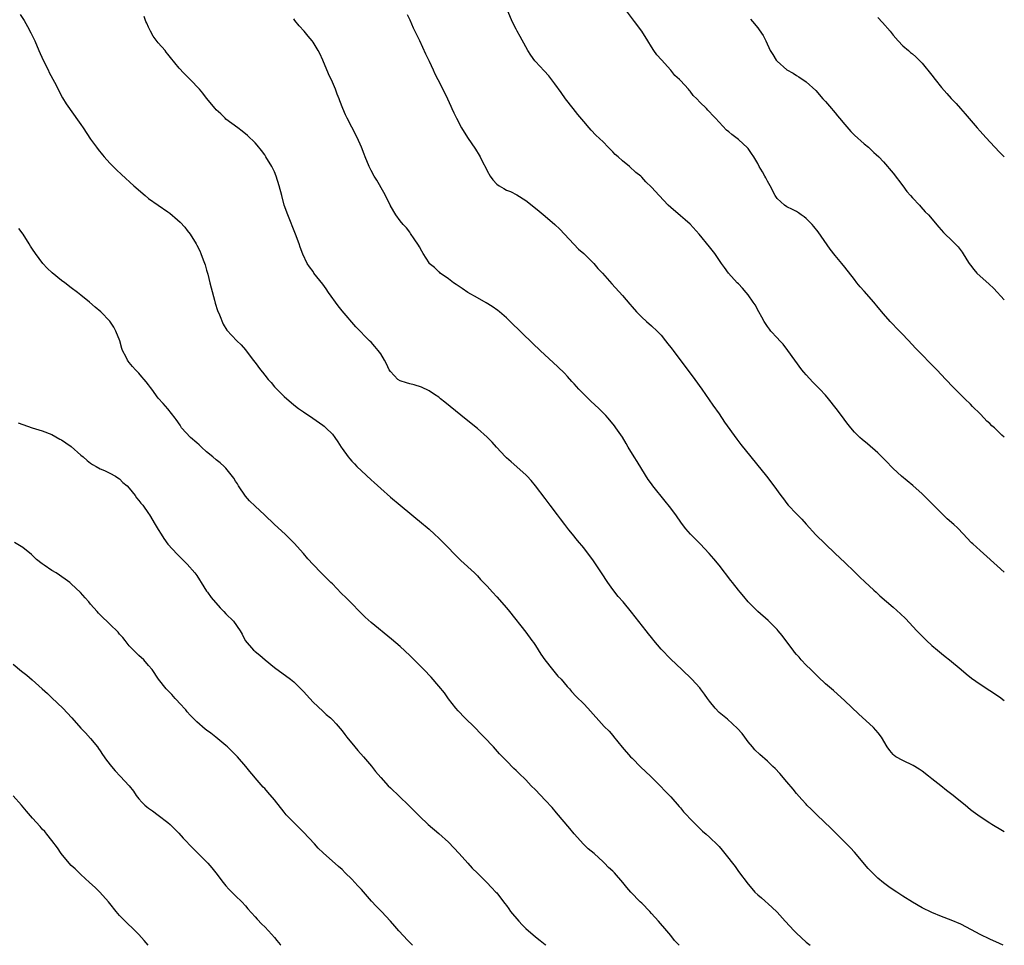
# Model space of a CAD drawing. Units: inches. Extents: x 2583000 to 2586000, y 1542000 to 1545000.
# Drawn here: x 2585796 to 2586000, y 1542000 to 1542191 of the extents above; entities that cross this region are included whole.
import ezdxf

# ---------------------------------------------------------------- set-up
doc = ezdxf.new("R2010")
doc.units = ezdxf.units.IN
doc.header["$MEASUREMENT"] = 0
doc.layers.add('LD25831542_10ft', color=93, linetype='Continuous')

msp = doc.modelspace()

# ---------------------------------------------------------------- linework, layer by layer
at = {"layer": 'LD25831542_10ft'}
for points, elevation in [([(2586000, 1542077.18), (2585996.37, 1542080.37), (2585995, 1542081.61), (2585993.5, 1542083), (2585993.24, 1542083.24), (2585992.25, 1542084.25), (2585991.57, 1542085), (2585990.3, 1542086.3), (2585989.58, 1542087), (2585988.2, 1542088.2), (2585987, 1542089.34), (2585985.34, 1542091), (2585985, 1542091.37), (2585984.17, 1542092.17), (2585983, 1542093.34), (2585981.05, 1542095.05), (2585978.71, 1542097), (2585977, 1542098.59), (2585976.59, 1542099), (2585975.82, 1542099.82), (2585973.82, 1542101.82), (2585971.67, 1542103.67), (2585970.58, 1542104.58), (2585970.11, 1542105), (2585969, 1542106.11), (2585968.22, 1542107), (2585967.67, 1542107.67), (2585967, 1542108.6), (2585966.73, 1542109), (2585965.24, 1542111), (2585963.64, 1542113), (2585963, 1542113.75), (2585961.85, 1542115), (2585960.42, 1542116.42), (2585959, 1542117.94), (2585958.51, 1542118.51), (2585958.1, 1542119), (2585956.65, 1542121), (2585955.23, 1542123), (2585954.26, 1542124.26), (2585953.56, 1542125), (2585953, 1542125.63), (2585951.73, 1542127), (2585951.4, 1542127.4), (2585951, 1542127.93), (2585950.57, 1542128.57), (2585950.32, 1542129), (2585949.84, 1542129.84), (2585949.23, 1542131), (2585948.43, 1542132.43), (2585948.07, 1542133), (2585947, 1542134.52), (2585946.61, 1542135), (2585945.85, 1542135.85), (2585945, 1542136.76), (2585944.76, 1542137), (2585942.92, 1542139), (2585942.11, 1542140.11), (2585941.53, 1542141), (2585940.11, 1542143), (2585939, 1542144.42), (2585936.88, 1542147), (2585935, 1542149.07), (2585934, 1542150), (2585933, 1542150.81), (2585931, 1542152.51), (2585930.49, 1542153), (2585928.58, 1542155), (2585927, 1542156.77), (2585925.87, 1542157.87), (2585925, 1542158.82), (2585924.82, 1542159), (2585923.81, 1542159.81), (2585922.49, 1542161), (2585921, 1542162.16), (2585920.12, 1542163), (2585919.52, 1542163.52), (2585919, 1542164.07), (2585918.53, 1542164.53), (2585918.08, 1542165), (2585917, 1542166.11), (2585915.51, 1542167.51), (2585914.53, 1542168.53), (2585914.14, 1542169), (2585913, 1542170.32), (2585911.8, 1542171.8), (2585910.79, 1542173), (2585909.25, 1542175), (2585908.3, 1542176.3), (2585907, 1542178.12), (2585905.76, 1542179.76), (2585904.82, 1542180.82), (2585903, 1542182.74), (2585902.88, 1542182.88), (2585902.07, 1542184.07), (2585901.47, 1542185), (2585901, 1542185.79), (2585899.88, 1542187.88), (2585899.22, 1542189), (2585899, 1542189.41), (2585898.23, 1542191), (2585896.54, 1542195)], 8220), ([(2586000, 1542105.06), (2585999.5, 1542105.5), (2585997.94, 1542107), (2585997.43, 1542107.43), (2585997, 1542107.88), (2585996.4, 1542108.4), (2585995.85, 1542109), (2585995, 1542109.89), (2585993.43, 1542111.43), (2585993, 1542111.9), (2585991.83, 1542113), (2585989.4, 1542115.41), (2585987.93, 1542117), (2585986.02, 1542119), (2585981.56, 1542123.56), (2585981, 1542124.18), (2585979, 1542126.27), (2585977.64, 1542127.64), (2585977, 1542128.36), (2585976.38, 1542129), (2585975, 1542130.57), (2585973.9, 1542131.9), (2585973.02, 1542133), (2585971, 1542135.27), (2585970.16, 1542136.16), (2585969.47, 1542137), (2585969, 1542137.64), (2585967, 1542140.23), (2585966.38, 1542141), (2585965, 1542142.61), (2585963.95, 1542143.95), (2585961.52, 1542147.52), (2585960.63, 1542148.63), (2585960.28, 1542149), (2585959, 1542150.27), (2585958.6, 1542150.6), (2585958, 1542151), (2585957.43, 1542151.43), (2585957, 1542151.71), (2585956.16, 1542152.16), (2585955, 1542152.68), (2585954.54, 1542153), (2585953, 1542154.38), (2585952.63, 1542155), (2585951.55, 1542157), (2585951, 1542157.97), (2585950.65, 1542158.65), (2585950.44, 1542159), (2585949.95, 1542159.95), (2585949.32, 1542161), (2585949, 1542161.63), (2585948.18, 1542163), (2585947.72, 1542163.72), (2585947, 1542164.73), (2585946.88, 1542164.88), (2585945, 1542166.61), (2585943.62, 1542167.62), (2585943, 1542168.2), (2585942.55, 1542168.55), (2585941, 1542170.19), (2585940.29, 1542171), (2585939.61, 1542171.61), (2585939, 1542172.33), (2585938.65, 1542172.65), (2585938.38, 1542173), (2585937, 1542174.35), (2585936.4, 1542175), (2585935.67, 1542175.67), (2585935, 1542176.63), (2585934.81, 1542176.81), (2585934.65, 1542177), (2585933, 1542178.8), (2585932.8, 1542179), (2585931.83, 1542179.83), (2585931, 1542180.95), (2585929.07, 1542183.07), (2585928.13, 1542184.13), (2585927.48, 1542185), (2585927, 1542185.74), (2585926.25, 1542187), (2585924.99, 1542189), (2585923.53, 1542191), (2585921, 1542194.34)], 8230), ([(2585796.42, 1542192.42), (2585797.23, 1542191.23), (2585797.96, 1542189.96), (2585798.66, 1542188.66), (2585799.43, 1542187), (2585800.26, 1542185), (2585801.16, 1542183), (2585802.19, 1542181), (2585802.45, 1542180.45), (2585803.55, 1542178.45), (2585804.3, 1542177), (2585804.52, 1542176.52), (2585805.21, 1542175.21), (2585805.96, 1542173.96), (2585806.6, 1542173), (2585806.78, 1542172.78), (2585809, 1542169.7), (2585809.48, 1542169), (2585811, 1542166.69), (2585812.18, 1542165), (2585812.53, 1542164.53), (2585813.44, 1542163.44), (2585813.83, 1542163), (2585815, 1542161.74), (2585816.36, 1542160.36), (2585817.37, 1542159.37), (2585819.94, 1542157), (2585822.26, 1542155), (2585823, 1542154.43), (2585825, 1542153.01), (2585827, 1542151.63), (2585827.36, 1542151.36), (2585829, 1542150), (2585829.51, 1542149.51), (2585830.46, 1542148.46), (2585831, 1542147.81), (2585831.61, 1542147), (2585832.86, 1542145), (2585833, 1542144.74), (2585833.57, 1542143.57), (2585833.79, 1542143), (2585834.25, 1542141.75), (2585834.68, 1542140.68), (2585835, 1542139.59), (2585835.22, 1542138.78), (2585835.67, 1542137), (2585835.91, 1542135.91), (2585836.59, 1542133.41), (2585836.75, 1542132.75), (2585837.24, 1542131.24), (2585837.63, 1542130.37), (2585838.41, 1542128.41), (2585839.15, 1542127.15), (2585841.22, 1542125), (2585842.14, 1542124.14), (2585843, 1542123.13), (2585844.59, 1542121), (2585845, 1542120.48), (2585846.11, 1542119), (2585846.52, 1542118.52), (2585847, 1542117.87), (2585847.72, 1542117), (2585848.33, 1542116.33), (2585849, 1542115.5), (2585849.26, 1542115.26), (2585849.5, 1542115), (2585851, 1542113.5), (2585853, 1542111.77), (2585854, 1542111), (2585855, 1542110.28), (2585856.97, 1542108.97), (2585859, 1542107.57), (2585859.32, 1542107.32), (2585859.68, 1542107), (2585861, 1542105.66), (2585861.5, 1542105), (2585862.12, 1542104.12), (2585862.81, 1542103), (2585863, 1542102.72), (2585864.29, 1542101), (2585864.6, 1542100.6), (2585865, 1542100.13), (2585865.57, 1542099.57), (2585866.09, 1542099), (2585867, 1542098.08), (2585869, 1542096.23), (2585869.67, 1542095.66), (2585871, 1542094.43), (2585873, 1542092.68), (2585875, 1542091), (2585877.43, 1542089), (2585878.28, 1542088.28), (2585879, 1542087.7), (2585881, 1542086.01), (2585882.12, 1542085), (2585883, 1542084.19), (2585883.6, 1542083.6), (2585885, 1542082.17), (2585886.11, 1542081), (2585887, 1542080.11), (2585887.56, 1542079.56), (2585890.39, 1542077), (2585891, 1542076.37), (2585891.65, 1542075.65), (2585893, 1542074.22), (2585894.1, 1542073), (2585895, 1542072.06), (2585897, 1542069.8), (2585897.64, 1542069), (2585901, 1542064.71), (2585902.29, 1542063), (2585902.59, 1542062.59), (2585903, 1542061.98), (2585904.16, 1542060.16), (2585904.93, 1542059), (2585906.51, 1542057), (2585907.67, 1542055.67), (2585908.31, 1542055), (2585909.54, 1542053.54), (2585910.04, 1542053), (2585910.48, 1542052.48), (2585911.45, 1542051.45), (2585913, 1542049.89), (2585913.85, 1542049), (2585917.26, 1542045.26), (2585918.24, 1542044.24), (2585919, 1542043.39), (2585919.19, 1542043.19), (2585920.98, 1542040.98), (2585922.68, 1542039), (2585923, 1542038.66), (2585924.81, 1542036.81), (2585926.79, 1542035), (2585928.84, 1542033), (2585929.87, 1542031.87), (2585931, 1542030.67), (2585932.71, 1542028.71), (2585933, 1542028.39), (2585933.62, 1542027.62), (2585934.24, 1542027), (2585935, 1542026.17), (2585936.19, 1542025), (2585936.57, 1542024.57), (2585937, 1542024.18), (2585937.58, 1542023.58), (2585938.3, 1542023), (2585939, 1542022.39), (2585940.72, 1542020.72), (2585941, 1542020.42), (2585941.66, 1542019.66), (2585942.2, 1542019), (2585944.3, 1542016.3), (2585945, 1542015.29), (2585947, 1542012.62), (2585947.77, 1542011.77), (2585948.41, 1542011), (2585949, 1542010.42), (2585949.78, 1542009.78), (2585951.91, 1542007.91), (2585953, 1542006.85), (2585954.65, 1542005), (2585956.52, 1542003), (2585957, 1542002.52), (2585959, 1542000.67), (2585959.84, 1542000)], 8180), ([(2585999.74, 1542000), (2585999, 1542000.36), (2585997, 1542001.27), (2585995, 1542002.25), (2585993.18, 1542003.18), (2585991, 1542004.34), (2585989, 1542005.19), (2585987, 1542005.93), (2585985, 1542006.77), (2585983, 1542007.78), (2585981, 1542008.95), (2585979, 1542010.17), (2585977.74, 1542011), (2585977, 1542011.46), (2585976.08, 1542012.08), (2585975, 1542012.9), (2585973.87, 1542013.87), (2585972.71, 1542015), (2585971.87, 1542015.87), (2585969, 1542019.26), (2585968.17, 1542020.17), (2585967.37, 1542021), (2585965, 1542023.3), (2585964.15, 1542024.15), (2585961.2, 1542027), (2585960.1, 1542028.1), (2585959.15, 1542029), (2585959, 1542029.15), (2585958.15, 1542030.15), (2585957, 1542031.4), (2585956.3, 1542032.3), (2585955, 1542033.79), (2585953.54, 1542035.54), (2585952.57, 1542036.57), (2585952.14, 1542037), (2585951, 1542038.06), (2585949.45, 1542039.45), (2585948.42, 1542040.42), (2585947.89, 1542041), (2585947, 1542042.09), (2585946.3, 1542043), (2585945.77, 1542043.77), (2585944.84, 1542044.84), (2585942.74, 1542046.74), (2585942.39, 1542047), (2585941, 1542048.16), (2585940.16, 1542049), (2585939, 1542050.45), (2585938.6, 1542051), (2585937.95, 1542051.95), (2585937.16, 1542053), (2585937, 1542053.2), (2585935.33, 1542055), (2585933.28, 1542057), (2585931, 1542059.17), (2585929, 1542061.2), (2585927.5, 1542063), (2585927.29, 1542063.29), (2585927, 1542063.64), (2585926.42, 1542064.42), (2585925.89, 1542065), (2585922.9, 1542068.9), (2585921.14, 1542071), (2585920.14, 1542072.14), (2585919, 1542073.59), (2585918.01, 1542075), (2585916.68, 1542077), (2585915, 1542079.47), (2585913, 1542082.18), (2585911.7, 1542083.7), (2585910.67, 1542085), (2585909.91, 1542085.91), (2585909.1, 1542087), (2585908.17, 1542088.17), (2585907.56, 1542089), (2585906.03, 1542091), (2585905, 1542092.41), (2585903.03, 1542095.03), (2585902.1, 1542096.1), (2585901.29, 1542097), (2585901, 1542097.3), (2585897.97, 1542099.97), (2585897, 1542100.8), (2585896.79, 1542101), (2585894.93, 1542103), (2585894.03, 1542104.03), (2585893, 1542105.04), (2585891, 1542106.82), (2585888.68, 1542108.68), (2585885.4, 1542111.4), (2585884.3, 1542112.3), (2585883.39, 1542113), (2585883, 1542113.3), (2585882.14, 1542113.86), (2585881, 1542114.64), (2585879.42, 1542115.42), (2585877.89, 1542115.89), (2585877, 1542116.06), (2585876.31, 1542116.31), (2585875, 1542116.7), (2585874.56, 1542117), (2585873, 1542118.61), (2585872.75, 1542119), (2585872.21, 1542120.21), (2585871.78, 1542121), (2585871, 1542122.3), (2585870.51, 1542123), (2585869.82, 1542123.82), (2585869, 1542124.72), (2585868.7, 1542125), (2585865.87, 1542127.87), (2585863, 1542131.15), (2585862.19, 1542132.19), (2585860.21, 1542135), (2585859.73, 1542135.73), (2585859, 1542136.7), (2585857.2, 1542139), (2585857, 1542139.3), (2585856.28, 1542140.28), (2585855.82, 1542141), (2585854.92, 1542142.92), (2585854.37, 1542144.37), (2585854.16, 1542145), (2585853.4, 1542147), (2585851.76, 1542151), (2585851.06, 1542153), (2585850.55, 1542155), (2585850.02, 1542157), (2585849.38, 1542159), (2585849, 1542159.91), (2585848.47, 1542161), (2585847.27, 1542163), (2585847, 1542163.42), (2585846.32, 1542164.32), (2585845.43, 1542165.43), (2585845, 1542165.93), (2585843.44, 1542167.44), (2585842.35, 1542168.35), (2585841.42, 1542169), (2585839, 1542170.84), (2585838.81, 1542171), (2585837.9, 1542171.9), (2585837, 1542172.75), (2585836.77, 1542173), (2585835, 1542175.15), (2585834.19, 1542176.19), (2585833.5, 1542177), (2585831.59, 1542179), (2585830.29, 1542180.29), (2585829.34, 1542181.34), (2585827.54, 1542183.54), (2585827, 1542184.23), (2585826.65, 1542184.65), (2585826.4, 1542185), (2585825, 1542186.59), (2585823.95, 1542187.95), (2585823.35, 1542189), (2585823, 1542189.83), (2585822.63, 1542190.63), (2585822.44, 1542191), (2585822.05, 1542192.05)], 8190), ([(2586000, 1542023.48), (2585999.65, 1542023.65), (2585997.42, 1542025), (2585997, 1542025.28), (2585995, 1542026.54), (2585993.57, 1542027.57), (2585993, 1542028), (2585991.89, 1542029), (2585990.28, 1542030.28), (2585989.41, 1542031), (2585988.02, 1542032.02), (2585986.85, 1542033), (2585985, 1542034.45), (2585984.3, 1542035), (2585983, 1542035.97), (2585982.39, 1542036.39), (2585981.17, 1542037.17), (2585979, 1542038.22), (2585977.55, 1542039), (2585977.23, 1542039.23), (2585977, 1542039.44), (2585976.29, 1542040.29), (2585975.78, 1542041), (2585974.63, 1542043), (2585973.93, 1542043.93), (2585972.95, 1542045), (2585969.84, 1542047.84), (2585967, 1542050.56), (2585964.66, 1542052.66), (2585964.23, 1542053), (2585963, 1542054.07), (2585961.51, 1542055.51), (2585961, 1542055.96), (2585960.5, 1542056.5), (2585959.95, 1542057), (2585959, 1542057.94), (2585957.98, 1542059), (2585957.54, 1542059.54), (2585957, 1542060.15), (2585956.62, 1542060.62), (2585956.3, 1542061), (2585954.83, 1542063), (2585954.03, 1542064.03), (2585953.25, 1542065), (2585953, 1542065.27), (2585951.13, 1542067.13), (2585948.99, 1542069), (2585947.02, 1542071.02), (2585946.11, 1542072.11), (2585945.39, 1542073), (2585945, 1542073.46), (2585943.8, 1542075), (2585943.43, 1542075.43), (2585941, 1542078.62), (2585939.92, 1542079.92), (2585938.98, 1542080.98), (2585937.07, 1542083), (2585935.09, 1542085), (2585934.12, 1542086.12), (2585933.25, 1542087.25), (2585932.06, 1542089), (2585930.74, 1542090.74), (2585929.86, 1542091.86), (2585927.28, 1542095), (2585927, 1542095.38), (2585926.33, 1542096.33), (2585925, 1542098.44), (2585924.04, 1542100.04), (2585923.43, 1542101), (2585922.2, 1542103), (2585921.78, 1542103.78), (2585921, 1542105.06), (2585919.66, 1542107), (2585919.38, 1542107.38), (2585918.07, 1542109), (2585917.56, 1542109.56), (2585916.15, 1542111), (2585914.5, 1542112.5), (2585913, 1542113.96), (2585912.01, 1542115), (2585911, 1542116.12), (2585910.57, 1542116.57), (2585909.61, 1542117.61), (2585909, 1542118.26), (2585907.61, 1542119.61), (2585903.98, 1542123), (2585902.45, 1542124.45), (2585897.8, 1542129), (2585897, 1542129.76), (2585895.58, 1542131), (2585895.26, 1542131.26), (2585894.09, 1542132.09), (2585892.84, 1542132.84), (2585891, 1542133.84), (2585889, 1542134.99), (2585887.83, 1542135.82), (2585887, 1542136.35), (2585886.63, 1542136.63), (2585886.06, 1542137), (2585885, 1542137.79), (2585883.29, 1542139), (2585883.14, 1542139.14), (2585883, 1542139.23), (2585882.11, 1542140.11), (2585881.06, 1542141), (2585881, 1542141.08), (2585879.79, 1542143), (2585879.53, 1542143.53), (2585879, 1542144.38), (2585878.79, 1542144.79), (2585877.91, 1542146.09), (2585877.2, 1542147.2), (2585877, 1542147.42), (2585876.31, 1542148.31), (2585875.66, 1542149), (2585875, 1542149.81), (2585874.1, 1542151), (2585873.71, 1542151.71), (2585872.93, 1542153), (2585871.99, 1542155), (2585871.66, 1542155.65), (2585870.2, 1542158.2), (2585869.68, 1542159), (2585869, 1542160.22), (2585868.59, 1542161), (2585867.77, 1542163), (2585867.55, 1542163.55), (2585867.03, 1542165), (2585866.15, 1542167), (2585865, 1542169.13), (2585864.04, 1542171), (2585863.72, 1542171.72), (2585863.18, 1542173), (2585862.57, 1542174.57), (2585862.43, 1542175), (2585862.01, 1542176.01), (2585861.64, 1542177), (2585861, 1542178.48), (2585860.21, 1542180.21), (2585859.03, 1542183.03), (2585858.39, 1542184.39), (2585858.07, 1542185), (2585857, 1542186.73), (2585856.8, 1542187), (2585855.99, 1542187.99), (2585855.15, 1542189), (2585854.12, 1542190.12), (2585853.23, 1542191.23), (2585853, 1542191.55)], 8200), ([(2585876.45, 1542192.45), (2585877, 1542191.36), (2585877.72, 1542189.72), (2585879, 1542187.09), (2585880.29, 1542184.29), (2585881, 1542182.82), (2585881.85, 1542181), (2585882.19, 1542180.19), (2585882.85, 1542179), (2585883.86, 1542177), (2585884.83, 1542175), (2585885.49, 1542173.49), (2585885.73, 1542173), (2585886.12, 1542172.12), (2585886.66, 1542171), (2585887.72, 1542169), (2585888.97, 1542167), (2585890.6, 1542164.6), (2585891.38, 1542163.38), (2585891.59, 1542163), (2585892.12, 1542161.88), (2585892.72, 1542160.72), (2585893, 1542160.1), (2585893.63, 1542159), (2585894.23, 1542158.23), (2585895, 1542157.35), (2585895.49, 1542157), (2585896.47, 1542156.47), (2585897, 1542156.14), (2585897.83, 1542155.83), (2585899.14, 1542155.14), (2585901, 1542154), (2585903, 1542152.42), (2585903.76, 1542151.76), (2585905, 1542150.76), (2585907, 1542149.05), (2585908.04, 1542148.04), (2585909.02, 1542147.02), (2585911.92, 1542143.92), (2585913, 1542143.03), (2585915.1, 1542141), (2585915.95, 1542139.95), (2585916.85, 1542139), (2585918.78, 1542136.78), (2585921, 1542134.33), (2585922.55, 1542132.55), (2585923, 1542132.01), (2585923.92, 1542131), (2585925, 1542129.88), (2585925.97, 1542129), (2585927, 1542128.11), (2585928.17, 1542127), (2585929, 1542126.15), (2585929.94, 1542125), (2585930.39, 1542124.39), (2585931, 1542123.61), (2585931.26, 1542123.26), (2585931.47, 1542123), (2585935.95, 1542117), (2585937.4, 1542115), (2585939.69, 1542111.69), (2585941, 1542109.85), (2585942.14, 1542108.14), (2585944.67, 1542104.67), (2585945.53, 1542103.53), (2585950.8, 1542097), (2585952.32, 1542095), (2585953.76, 1542093), (2585954.31, 1542092.31), (2585955, 1542091.37), (2585955.32, 1542091), (2585957, 1542089.2), (2585958.1, 1542088.1), (2585959, 1542087.05), (2585961, 1542084.88), (2585962.93, 1542083), (2585965.02, 1542081), (2585967, 1542079.15), (2585969, 1542077.21), (2585970.08, 1542076.08), (2585971.12, 1542075.12), (2585973, 1542073.41), (2585973.47, 1542073), (2585974.27, 1542072.27), (2585977, 1542069.91), (2585978.52, 1542068.52), (2585979.54, 1542067.54), (2585981.92, 1542065), (2585983, 1542063.89), (2585983.91, 1542063), (2585985, 1542062.01), (2585986.18, 1542061), (2585987, 1542060.35), (2585987.74, 1542059.74), (2585988.69, 1542059), (2585991.07, 1542057), (2585992.1, 1542056.1), (2585993.22, 1542055.22), (2585995, 1542054), (2585997, 1542052.71), (2585999, 1542051.34), (2586000, 1542050.58)], 8210), ([(2585947.47, 1542191.47), (2585947.9, 1542191), (2585949, 1542189.69), (2585949.3, 1542189.3), (2585950.13, 1542188.13), (2585950.66, 1542187), (2585951.58, 1542185), (2585952.15, 1542184.15), (2585952.83, 1542183), (2585953, 1542182.8), (2585955, 1542181.04), (2585956.31, 1542180.31), (2585957, 1542179.82), (2585957.53, 1542179.53), (2585959, 1542178.51), (2585961, 1542176.71), (2585962.46, 1542175), (2585963, 1542174.46), (2585964.22, 1542173), (2585964.58, 1542172.58), (2585965, 1542172.14), (2585965.52, 1542171.52), (2585965.94, 1542171), (2585967, 1542169.72), (2585968.25, 1542168.25), (2585969, 1542167.48), (2585971, 1542165.68), (2585971.9, 1542165), (2585972.48, 1542164.48), (2585973, 1542163.95), (2585973.52, 1542163.52), (2585974.04, 1542163), (2585975, 1542161.96), (2585977, 1542159.65), (2585978.98, 1542157), (2585979.87, 1542155.87), (2585980.59, 1542155), (2585981, 1542154.54), (2585982.44, 1542153), (2585982.7, 1542152.7), (2585983.66, 1542151.66), (2585984.31, 1542151), (2585986.45, 1542148.45), (2585987.4, 1542147.4), (2585987.79, 1542147), (2585989, 1542145.86), (2585990.44, 1542144.44), (2585991.31, 1542143.31), (2585992.25, 1542141.75), (2585992.72, 1542141), (2585993, 1542140.59), (2585993.71, 1542139.71), (2585994.33, 1542139), (2585995, 1542138.36), (2585996.79, 1542136.79), (2585997.81, 1542135.81), (2586000, 1542133.48)], 8240), ([(2585973.85, 1542191.85), (2585974.81, 1542190.81), (2585976.38, 1542189), (2585977, 1542188.17), (2585978.05, 1542187), (2585979, 1542185.97), (2585980.16, 1542185), (2585980.61, 1542184.61), (2585981, 1542184.29), (2585981.69, 1542183.69), (2585983, 1542182.38), (2585985, 1542179.91), (2585985.69, 1542179), (2585987, 1542177.34), (2585988.09, 1542176.09), (2585989, 1542175.1), (2585990.02, 1542174.02), (2585990.96, 1542173), (2585991.91, 1542171.91), (2585994.37, 1542169), (2585995, 1542168.33), (2585996.19, 1542167), (2585998.03, 1542165), (2585999, 1542163.99), (2586000, 1542163.03)], 8250), ([(2585932.72, 1542000), (2585931.8, 1542001), (2585931, 1542002.03), (2585930.22, 1542003), (2585928.49, 1542005), (2585927, 1542006.6), (2585926.65, 1542007), (2585925, 1542008.72), (2585924.7, 1542009), (2585922.74, 1542011), (2585921.92, 1542011.92), (2585921.11, 1542013), (2585919.35, 1542015), (2585919, 1542015.33), (2585918.09, 1542016.09), (2585917.27, 1542017), (2585917, 1542017.27), (2585915.13, 1542019), (2585913.95, 1542019.95), (2585912.92, 1542020.92), (2585911, 1542023.06), (2585910.14, 1542024.14), (2585907.4, 1542027.4), (2585906.46, 1542028.46), (2585905, 1542030.03), (2585903, 1542032.13), (2585902.13, 1542033), (2585901, 1542034.19), (2585899.57, 1542035.57), (2585899, 1542036.16), (2585898.57, 1542036.57), (2585897, 1542038.16), (2585896.21, 1542039), (2585895.61, 1542039.61), (2585894.34, 1542041), (2585892.41, 1542043), (2585891.7, 1542043.7), (2585890.45, 1542045), (2585888.43, 1542047), (2585887, 1542048.5), (2585886.57, 1542049), (2585885.06, 1542050.94), (2585884.17, 1542052.17), (2585883, 1542053.58), (2585881.41, 1542055.41), (2585879.92, 1542057), (2585879, 1542057.94), (2585877, 1542059.94), (2585875, 1542061.81), (2585873.27, 1542063.27), (2585869, 1542066.76), (2585867.82, 1542067.82), (2585866.82, 1542068.82), (2585866.65, 1542069), (2585865, 1542070.64), (2585863.84, 1542071.84), (2585862.83, 1542072.83), (2585861, 1542074.74), (2585860.71, 1542075), (2585859.86, 1542075.86), (2585858.66, 1542077), (2585857, 1542078.74), (2585855.92, 1542079.92), (2585855, 1542081.01), (2585853.11, 1542083.11), (2585852.12, 1542084.12), (2585851.21, 1542085), (2585849, 1542087.01), (2585846.98, 1542089), (2585845, 1542090.81), (2585843.89, 1542091.89), (2585843, 1542092.85), (2585841.61, 1542095), (2585841.4, 1542095.4), (2585841, 1542095.98), (2585840.61, 1542096.61), (2585839, 1542098.62), (2585838.61, 1542099), (2585837.78, 1542099.78), (2585837, 1542100.38), (2585836.29, 1542101), (2585835, 1542102.05), (2585833.95, 1542103), (2585833.47, 1542103.47), (2585833, 1542103.86), (2585831.64, 1542105), (2585829.78, 1542107), (2585829.52, 1542107.52), (2585828.71, 1542108.71), (2585828.46, 1542109), (2585827, 1542110.89), (2585825.99, 1542111.99), (2585825, 1542113.12), (2585823.63, 1542115), (2585823.35, 1542115.35), (2585823, 1542115.85), (2585822.47, 1542116.47), (2585822.06, 1542117), (2585821.56, 1542117.56), (2585821, 1542118.26), (2585820.3, 1542119), (2585819.65, 1542119.65), (2585819, 1542120.52), (2585818.76, 1542120.76), (2585818.61, 1542121), (2585818.37, 1542121.63), (2585817.62, 1542123), (2585817.42, 1542123.42), (2585817.03, 1542125), (2585816.2, 1542127), (2585815.8, 1542127.8), (2585815, 1542129.01), (2585813.09, 1542131), (2585811.95, 1542131.95), (2585810.78, 1542133), (2585809, 1542134.4), (2585808.28, 1542135), (2585807, 1542135.93), (2585805.63, 1542137), (2585805, 1542137.45), (2585803.07, 1542139.07), (2585802.02, 1542140.02), (2585801.13, 1542141), (2585799.56, 1542143), (2585799, 1542143.91), (2585798.57, 1542144.57), (2585798.31, 1542145), (2585797.04, 1542147), (2585796.18, 1542148.18)], 8170), ([(2585796, 1542108), (2585797, 1542107.68), (2585798.92, 1542107), (2585801, 1542106.35), (2585803, 1542105.59), (2585804.66, 1542104.66), (2585805, 1542104.49), (2585805.86, 1542103.86), (2585807, 1542103.1), (2585809, 1542101.37), (2585809.45, 1542101), (2585810.26, 1542100.26), (2585811, 1542099.66), (2585811.39, 1542099.39), (2585812.14, 1542099), (2585813, 1542098.5), (2585813.85, 1542098.15), (2585815, 1542097.63), (2585816.14, 1542097), (2585816.65, 1542096.65), (2585817, 1542096.45), (2585817.69, 1542095.69), (2585818.53, 1542095), (2585819, 1542094.49), (2585820.2, 1542093), (2585820.5, 1542092.5), (2585821, 1542091.98), (2585821.38, 1542091.38), (2585821.77, 1542091), (2585823, 1542089.26), (2585823.16, 1542089), (2585824.32, 1542087), (2585825, 1542085.94), (2585825.56, 1542085), (2585826.13, 1542084.13), (2585827, 1542082.95), (2585828.87, 1542080.87), (2585829.87, 1542079.87), (2585831, 1542078.79), (2585832.58, 1542077), (2585833, 1542076.46), (2585833.55, 1542075.55), (2585833.85, 1542075), (2585835, 1542073.24), (2585835.14, 1542073), (2585835.9, 1542071.9), (2585837.76, 1542069.76), (2585838.58, 1542069), (2585839, 1542068.52), (2585840.57, 1542067), (2585841.92, 1542065), (2585842.33, 1542064.33), (2585842.94, 1542063), (2585844.7, 1542061), (2585844.87, 1542060.87), (2585845, 1542060.75), (2585846.02, 1542060.02), (2585847.07, 1542059), (2585849, 1542057.46), (2585852.32, 1542055), (2585853, 1542054.44), (2585854.48, 1542053), (2585855, 1542052.47), (2585856.33, 1542051), (2585857, 1542050.28), (2585859, 1542048.39), (2585859.75, 1542047.75), (2585860.59, 1542047), (2585861, 1542046.61), (2585861.8, 1542045.8), (2585863, 1542044.35), (2585863.58, 1542043.58), (2585863.99, 1542043), (2585865.63, 1542041), (2585866.26, 1542040.26), (2585867.47, 1542039), (2585869.07, 1542037.07), (2585869.94, 1542035.94), (2585871, 1542034.67), (2585872.55, 1542033), (2585873, 1542032.54), (2585876.76, 1542029), (2585877.87, 1542027.87), (2585879, 1542026.7), (2585880.82, 1542025), (2585883, 1542023.13), (2585885, 1542021.29), (2585886.14, 1542020.14), (2585887.21, 1542019), (2585889, 1542016.99), (2585889.95, 1542015.95), (2585891, 1542014.88), (2585892.97, 1542012.97), (2585893.94, 1542011.94), (2585894.85, 1542011), (2585895, 1542010.83), (2585896.39, 1542009), (2585896.67, 1542008.67), (2585897, 1542008.23), (2585897.52, 1542007.52), (2585897.87, 1542007), (2585899.55, 1542005), (2585900.26, 1542004.26), (2585901, 1542003.44), (2585903, 1542001.76), (2585904.01, 1542001), (2585905, 1542000.16), (2585905.16, 1542000)], 8160), ([(2585877.6, 1542000), (2585876.63, 1542001), (2585874.75, 1542003), (2585873.95, 1542003.94), (2585873, 1542004.99), (2585871.14, 1542007), (2585870.08, 1542008.08), (2585869.13, 1542009.13), (2585867, 1542011.52), (2585866.28, 1542012.28), (2585865.62, 1542013), (2585865, 1542013.66), (2585863.67, 1542015), (2585863, 1542015.64), (2585862.26, 1542016.26), (2585859.11, 1542019.11), (2585858.1, 1542020.1), (2585857.29, 1542021), (2585855, 1542023.4), (2585853, 1542025.38), (2585851.48, 1542027), (2585851, 1542027.55), (2585849, 1542030.11), (2585847.64, 1542031.64), (2585847, 1542032.4), (2585846.69, 1542032.69), (2585845, 1542034.65), (2585844.73, 1542035), (2585843.93, 1542035.93), (2585843.12, 1542037), (2585841.36, 1542039), (2585841, 1542039.38), (2585839.33, 1542041), (2585839, 1542041.29), (2585836.9, 1542043), (2585835.83, 1542043.83), (2585835, 1542044.45), (2585834.7, 1542044.7), (2585833, 1542046.18), (2585832.14, 1542047), (2585831.61, 1542047.61), (2585831, 1542048.27), (2585830.66, 1542048.66), (2585830.34, 1542049), (2585829.75, 1542049.75), (2585828.5, 1542051), (2585827.82, 1542051.82), (2585826.64, 1542053), (2585825.05, 1542055.05), (2585823.72, 1542057), (2585823, 1542057.86), (2585821.97, 1542059), (2585821, 1542059.91), (2585820.45, 1542060.45), (2585819, 1542061.95), (2585818.15, 1542063), (2585817.64, 1542063.64), (2585817, 1542064.36), (2585816.71, 1542064.71), (2585815, 1542066.43), (2585814.34, 1542067), (2585813.63, 1542067.63), (2585813, 1542068.32), (2585812.65, 1542068.65), (2585812.34, 1542069), (2585811, 1542070.55), (2585810.63, 1542071), (2585809.87, 1542071.87), (2585808.91, 1542072.91), (2585807, 1542074.74), (2585806.7, 1542075), (2585805.72, 1542075.72), (2585803.84, 1542077), (2585803, 1542077.49), (2585801.38, 1542078.62), (2585801, 1542078.87), (2585799.79, 1542079.79), (2585799, 1542080.61), (2585798.77, 1542080.77), (2585797, 1542082.24), (2585795.26, 1542083.26)], 8150), ([(2585795, 1542058.1), (2585796.71, 1542056.71), (2585797, 1542056.46), (2585797.82, 1542055.82), (2585798.9, 1542054.9), (2585801, 1542053.05), (2585802.05, 1542052.05), (2585803, 1542051.18), (2585805.24, 1542049), (2585807.1, 1542047), (2585809, 1542044.88), (2585809.93, 1542043.93), (2585811, 1542042.79), (2585812.42, 1542041), (2585812.66, 1542040.66), (2585813, 1542040.18), (2585813.45, 1542039.45), (2585814.26, 1542038.26), (2585815.3, 1542037), (2585816.1, 1542036.1), (2585817.14, 1542035), (2585818.96, 1542032.96), (2585819.87, 1542031.87), (2585820.43, 1542031), (2585821, 1542030.28), (2585821.61, 1542029.61), (2585822.18, 1542029), (2585822.62, 1542028.62), (2585823, 1542028.32), (2585823.78, 1542027.78), (2585825, 1542026.91), (2585827, 1542025.39), (2585827.44, 1542025), (2585828.23, 1542024.23), (2585829.21, 1542023.21), (2585830.16, 1542022.16), (2585832.11, 1542020.11), (2585833.24, 1542019), (2585835.23, 1542017), (2585836.05, 1542016.05), (2585836.91, 1542015), (2585838.4, 1542013), (2585839, 1542012.27), (2585839.61, 1542011.61), (2585841, 1542010.25), (2585842.25, 1542009), (2585843, 1542008.19), (2585843.54, 1542007.54), (2585845, 1542005.91), (2585845.42, 1542005.42), (2585846.39, 1542004.39), (2585847, 1542003.8), (2585847.77, 1542003), (2585849, 1542001.62), (2585849.54, 1542001), (2585850.18, 1542000.18), (2585850.34, 1542000)], 8140), ([(2585822.87, 1542000), (2585822.49, 1542000.49), (2585822.07, 1542001), (2585821, 1542002.22), (2585820.23, 1542003), (2585818.13, 1542005), (2585817, 1542006.19), (2585816.31, 1542007), (2585815, 1542008.61), (2585814.71, 1542009), (2585812.91, 1542011), (2585811.96, 1542011.96), (2585810.78, 1542013), (2585809, 1542014.66), (2585808.62, 1542015), (2585807.81, 1542015.81), (2585807, 1542016.53), (2585806.54, 1542017), (2585804.89, 1542019), (2585804.16, 1542020.16), (2585803, 1542021.69), (2585801.97, 1542023), (2585801.51, 1542023.51), (2585801, 1542024.03), (2585800.55, 1542024.55), (2585799, 1542026.28), (2585797.76, 1542027.76), (2585796.71, 1542029), (2585795, 1542030.88)], 8130)]:
    msp.add_lwpolyline(points, dxfattribs=dict(at, elevation=elevation))

doc.saveas('drawing.dxf')
